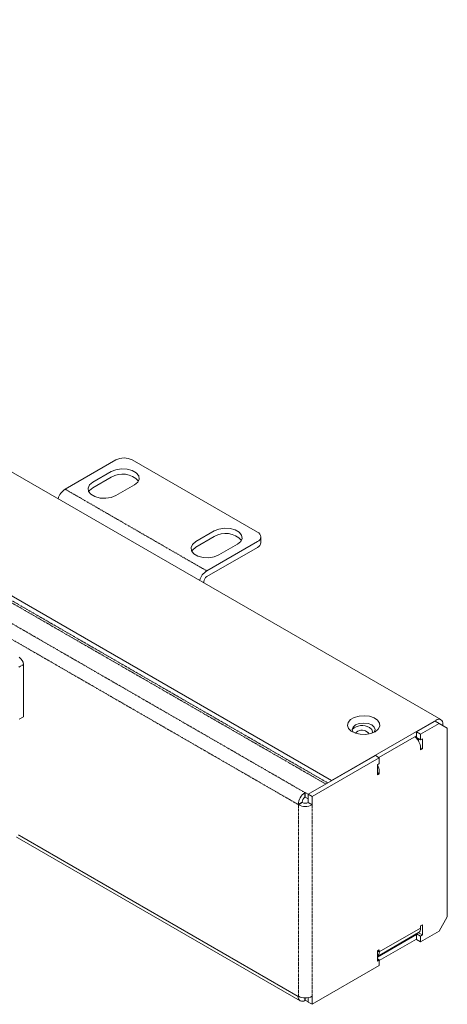
# Model space of a CAD drawing. Extents: x -111 to 4450, y -236 to 1768.
# Drawn here: x 4357 to 4450, y 1005 to 1219 of the extents above; entities that cross this region are included whole.
import ezdxf

# ---------------------------------------------------------------- set-up
doc = ezdxf.new("R2010")
doc.units = 0
doc.header["$LTSCALE"] = 0.38
doc.header["$MEASUREMENT"] = 0
doc.set_wipeout_variables(frame=1)
doc.linetypes.add('PHANTOM2', pattern=[1.25, 0.625, -0.125, 0.125, -0.125, 0.125, -0.125])
doc.layers.add('M-ANNO-DETL-DIMS', color=7, linetype='CONTINUOUS', lineweight=15)
doc.layers.add('M-VIEW-ISO', color=7, linetype='CONTINUOUS', lineweight=9)

# ---------------------------------------------------------------- blocks, each defined once
blk = doc.blocks.new('0M-9614-ISO')
blk.add_wipeout([(3.18, -34.19), (3.18, 2.79), (3.14, 3.1), (3.07, 3.35), (2.92, 3.67), (2.75, 3.92), (2.47, 4.2), (2.28, 4.34), (-3.11, 7.45), (-3.21, 7.51), (-3.31, 7.55), (-3.41, 7.57), (-3.48, 7.57), (-3.63, 7.55), (-3.76, 7.5), (-4.8, 6.86), (-4.85, 6.82), (-4.91, 6.76), (-4.96, 6.69), (-5.01, 6.62), (-5.05, 6.52), (-5.07, 6.44), (-5.08, 6.31), (-5.08, -5.1), (-4.52, -5.42), (-4.71, -5.51), (-4.91, -5.62), (-5.1, -5.75), (-5.33, -5.92), (-5.49, -6.07), (-5.61, -6.19), (-54.87, -58.95), (-55.08, -59.16), (-55.26, -59.35), (-55.52, -59.64), (-55.77, -59.94), (-56.03, -60.29), (-56.28, -60.66), (-56.49, -61.02), (-56.69, -61.37), (-56.83, -61.66), (-56.99, -62.02), (-57.94, -62.57), (-59.62, -61.6), (-59.88, -61.55), (-60.15, -61.5), (-60.45, -61.61), (-60.76, -61.71), (-61.07, -61.96), (-61.38, -62.21), (-61.91, -62.92), (-62.26, -63.73), (-62.38, -64.51), (-62.26, -65.16), (-61.91, -65.56), (273.99, -259.47), (274.51, -259.57), (275.13, -259.36), (306.03, -241.52), (306.27, -241.38), (306.47, -241.19), (306.6, -241), (306.68, -240.84), (306.75, -240.61), (306.77, -240.48), (306.77, -239.24), (306.77, -239.15), (306.73, -238.99), (306.7, -238.9), (306.67, -238.83), (330.1, -225.3), (330.19, -225.23), (330.29, -225.09), (330.33, -224.94), (330.34, -224.77), (330.33, -224.63), (330.29, -224.42), (330.44, -224.39), (330.61, -224.32), (330.72, -224.23), (330.81, -224.14), (330.88, -224.03), (330.95, -223.82), (330.95, -198.92), (331.89, -198.38), (331.89, -186.98), (331.83, -186.58), (331.63, -186.09), (331.28, -185.64), (330.99, -185.42), (325.6, -182.31), (325.45, -182.23), (325.3, -182.19), (325.23, -182.19), (325.07, -182.21), (324.97, -182.25), (323.9, -182.88), (323.76, -183.04), (323.7, -183.14), (323.63, -183.45), (323.63, -205.46), (301.41, -229.26), (298.21, -231.1), (298.09, -230.56), (297.74, -230.16), (-14.47, -49.92), (2.73, -39.99), (2.89, -39.88), (2.98, -39.78), (3.05, -39.66), (3.1, -39.47), (3.1, -38.23), (3.06, -38.08), (2.98, -37.92), (2.86, -37.79), (2.73, -37.71), (1.11, -36.78), (1.97, -36.28), (1.97, -35.03), (-3.61, -31.81), (-3.71, -31.75), (-3.82, -31.68), (-3.92, -31.62), (-4.02, -31.54), (-4.09, -31.5), (-4.19, -31.42), (-4.3, -31.33), (-4.39, -31.25), (-4.53, -31.13), (-4.4, -31.18), (-4.27, -31.22), (-4.14, -31.28), (-4, -31.34), (-3.84, -31.41), (-3.7, -31.47), (-3.49, -31.59), (2.1, -34.81)]).dxf.layer = 'M-VIEW-ISO'
at = {"layer": 'M-VIEW-ISO', "color": 8, "linetype": 'PHANTOM2', "lineweight": 0}
blk.add_line((331.89, -186.98), (330.81, -187.6), dxfattribs=at)
at = {"layer": 'M-VIEW-ISO'}
for q in [(331.89, -186.98), (330.95, -198.92)]:
    blk.add_line((331.89, -198.38), q, dxfattribs=at)
blk.add_arc((329.94, -187.06), 1.95, 2.6058, 57.3945, dxfattribs=at)

msp = doc.modelspace()

# ---------------------------------------------------------------- linework, layer by layer
at = {"layer": 'M-VIEW-ISO'}
for p, q in [((4449.09, 1066.62), (3306.01, 1726.5)), ((4425.21, 1053.34), (3282.13, 1713.22)), ((3407.74, 1588.71), (4418.43, 1005.27)), ((4417.96, 1006.23), (3408.94, 1588.73)), ((4378.21, 1123.27), (4367.16, 1116.89)), ((4409.08, 1107.52), (4381.8, 1123.27)), ((4377.22, 1120.74), (4373.18, 1118.41)), ((4377.22, 1119.5), (4373.18, 1117.17)), ((4378.23, 1115.5), (4382.27, 1117.83)), ((4399.67, 1107.78), (4395.63, 1105.45)), ((4399.67, 1106.54), (4395.63, 1104.21)), ((4409.82, 1105.24), (4409.82, 1106.48)), ((4398.03, 1099.07), (4409.08, 1105.45)), ((4398.03, 1097.83), (4409.08, 1104.2)), ((4400.68, 1102.54), (4404.72, 1104.87)), ((4397.41, 1096.74), (4397.41, 1096.45)), ((4425.21, 1053.34), (4448.04, 1066.51)), ((4447.82, 1066.29), (4443.78, 1063.95)), ((4444.64, 1063.45), (4448.68, 1065.79)), ((4447.82, 1066.29), (4448.68, 1065.79)), ((4450.48, 1064.75), (4448.68, 1065.79)), ((4449.53, 1065.65), (4449.53, 1065.3)), ((4444.64, 1063.45), (4443.78, 1063.95)), ((4443.78, 1063.95), (4443.78, 1062.71)), ((4444.64, 1062.21), (4444.64, 1063.45)), ((4450.48, 1064.75), (4450.48, 1023.58)), ((4435.57, 1058.32), (4443.78, 1063.06)), ((4444.64, 1062.21), (4443.78, 1062.71)), ((4444.21, 1062.46), (4444.21, 1061.95)), ((4444.64, 1062.21), (4445.07, 1062.46)), ((4445.07, 1062.46), (4445.07, 1060.24)), ((4444.64, 1059.99), (4444.64, 1060.49)), ((4444.64, 1060.49), (4445.07, 1060.24)), ((4445.07, 1060.24), (4444.64, 1059.99)), ((4434.8, 1058.77), (4420.17, 1050.32)), ((4421.03, 1049.82), (4435.66, 1058.27)), ((4435.66, 1058.27), (4434.8, 1058.77)), ((4435.23, 1056.78), (4435.66, 1057.03)), ((4435.66, 1058.27), (4435.66, 1057.03)), ((4435.23, 1054.56), (4435.23, 1056.78)), ((4435.23, 1055.06), (4435.66, 1054.81)), ((4435.66, 1054.81), (4435.23, 1054.56)), ((4435.66, 1055.3), (4435.66, 1054.81)), ((4425.21, 1053.23), (4425.21, 1053.34)), ((4419.45, 1050.69), (4419.5, 1050.71)), ((4419.45, 1049.69), (4419.45, 1050.69)), ((4420.13, 1050.34), (4419.5, 1050.71)), ((4419.5, 1049.71), (4419.5, 1050.71)), ((4423.56, 1052.32), (4420.13, 1050.34)), ((4418.82, 1048.6), (4417.96, 1048.1)), ((4418.82, 1048.55), (4417.96, 1048.05)), ((4418.87, 1048.53), (4418.01, 1048.03)), ((4418.82, 1048.6), (4418.82, 1048.55)), ((4418.82, 1048.55), (4418.87, 1048.53)), ((4419.45, 1049.69), (4419.5, 1049.71)), ((4420.13, 1049.35), (4419.5, 1049.71)), ((4420.13, 1049.35), (4420.13, 1050.34)), ((4420.17, 1049.37), (4420.13, 1049.35)), ((4420.13, 1048.53), (4420.17, 1048.55)), ((4420.13, 1048.53), (4420.99, 1048.03)), ((4420.17, 1050.32), (4420.17, 1048.55)), ((4420.17, 1050.32), (4421.03, 1049.82)), ((4420.17, 1048.55), (4421.03, 1048.05)), ((4421.03, 1048.05), (4421.03, 1049.82)), ((4417.96, 1048.1), (4417.96, 1048.05)), ((4417.96, 1048.05), (4418.01, 1048.03)), ((4421.03, 1048.05), (4420.99, 1048.03)), ((4448.68, 1020.47), (4450.48, 1023.58)), ((4435.66, 1015.92), (4444.64, 1021.1)), ((4444.64, 1021.6), (4445.07, 1021.85)), ((4444.64, 1021.1), (4444.64, 1021.6)), ((4448.68, 1020.47), (4444.64, 1018.14)), ((4445.07, 1021.85), (4445.07, 1019.63)), ((4435.23, 1014.96), (4444.2, 1020.14)), ((4435.23, 1014.8), (4443.78, 1019.73)), ((4435.66, 1014.05), (4443.78, 1018.74)), ((4444.21, 1020.13), (4443.78, 1019.88)), ((4444.64, 1019.38), (4443.78, 1019.88)), ((4443.78, 1019.88), (4443.78, 1018.64)), ((4444.64, 1018.14), (4443.78, 1018.64)), ((4444.21, 1020.14), (4444.21, 1020.13)), ((4444.21, 1020.13), (4445.07, 1019.63)), ((4445.07, 1019.63), (4444.64, 1019.38)), ((4444.64, 1018.14), (4444.64, 1019.38)), ((4435.23, 1016.17), (4435.66, 1016.42)), ((4435.23, 1013.95), (4435.23, 1016.17)), ((4435.23, 1016.17), (4435.66, 1015.92)), ((4435.66, 1016.42), (4435.66, 1015.92)), ((4435.66, 1014.2), (4435.23, 1014.45)), ((4435.66, 1014.2), (4435.23, 1013.95)), ((4435.66, 1014.2), (4435.66, 1012.95)), ((4435.66, 1012.95), (4421.03, 1004.51)), ((4418.01, 1006.25), (4417.96, 1006.28)), ((4417.96, 1006.28), (4417.96, 1006.23)), ((4418.01, 1006.25), (4417.96, 1006.23)), ((4419.45, 1005.9), (4419.45, 1005.37)), ((4419.5, 1005.39), (4419.45, 1005.37)), ((4419.5, 1005.9), (4419.5, 1005.39)), ((4419.5, 1005.39), (4420.13, 1005.03)), ((4420.13, 1005.95), (4420.13, 1005.03)), ((4420.17, 1005.96), (4420.17, 1005.01)), ((4420.99, 1006.25), (4421.03, 1006.28)), ((4421.03, 1004.51), (4421.03, 1006.28)), ((4420.17, 1005.05), (4420.13, 1005.03)), ((4420.17, 1005.01), (4421.03, 1004.51))]:
    msp.add_line(p, q, dxfattribs=at)
at = {"layer": 'M-VIEW-ISO', "color": 8, "linetype": 'PHANTOM2'}
for p, q in [((3281.11, 1712.34), (4424.02, 1052.55)), ((4424.44, 1052.79), (3282.13, 1712.23)), ((4419.45, 1050.69), (3277.54, 1709.9)), ((4417.96, 1048.1), (3276.05, 1707.32)), ((4398.03, 1099.07), (4367.16, 1116.89)), ((4418.01, 1006.25), (4418.01, 1048.03)), ((4420.99, 1006.25), (4420.99, 1048.03))]:
    msp.add_line(p, q, dxfattribs=at)
at = {"layer": 'M-VIEW-ISO', "flags": 128}
for points in [[(4382.27, 1117.83), (4382.98, 1118.42), (4383.3, 1119.11), (4383.19, 1119.82), (4382.67, 1120.47), (4381.79, 1120.97), (4380.67, 1121.28), (4379.44, 1121.34), (4378.24, 1121.15), (4377.22, 1120.74)], [(4373.18, 1118.41), (4372.47, 1117.82), (4372.15, 1117.13), (4372.26, 1116.42), (4372.78, 1115.77), (4373.66, 1115.27), (4374.78, 1114.96), (4376.02, 1114.9), (4377.21, 1115.09), (4378.23, 1115.5)], [(4373.18, 1117.17), (4372.47, 1116.58), (4372.3, 1116.33)], [(4404.72, 1104.87), (4405.43, 1105.46), (4405.75, 1106.15), (4405.64, 1106.86), (4405.12, 1107.51), (4404.24, 1108.01), (4403.12, 1108.32), (4401.89, 1108.38), (4400.69, 1108.19), (4399.67, 1107.78)], [(4395.63, 1105.45), (4394.92, 1104.86), (4394.6, 1104.17), (4394.71, 1103.46), (4395.23, 1102.81), (4396.11, 1102.31), (4397.23, 1102), (4398.47, 1101.94), (4399.66, 1102.13), (4400.68, 1102.54)], [(4395.63, 1104.21), (4394.92, 1103.62), (4394.75, 1103.37)], [(4434.75, 1063.98), (4435.42, 1064.53), (4435.76, 1065.18), (4435.71, 1065.85), (4435.28, 1066.48), (4434.53, 1066.99), (4433.53, 1067.34), (4432.39, 1067.47), (4431.23, 1067.39), (4430.18, 1067.09), (4429.36, 1066.62), (4428.84, 1066.01), (4428.7, 1065.35), (4428.94, 1064.69), (4429.54, 1064.11), (4430.43, 1063.67), (4431.51, 1063.43), (4432.68, 1063.4), (4433.8, 1063.59), (4434.75, 1063.98)], [(4434.52, 1063.86), (4434.53, 1063.89), (4434.72, 1064.43), (4434.53, 1064.98), (4434, 1065.45), (4433.19, 1065.76), (4432.24, 1065.87), (4431.29, 1065.76), (4430.48, 1065.45), (4429.95, 1064.98), (4429.76, 1064.43), (4429.95, 1063.89), (4429.96, 1063.86)], [(4432.97, 1063.98), (4433.3, 1063.7), (4433.4, 1063.5)], [(4433.51, 1064.92), (4434, 1064.49), (4434.18, 1063.98), (4434.13, 1063.7)]]:
    msp.add_lwpolyline(points, dxfattribs=at)
at = {"layer": 'M-VIEW-ISO'}
for centre, radius, start, end in [((4380, 1119.8), 3.9, 62.6087, 117.3914), ((4379.68, 1115.52), 4.68, 42.2257, 121.7405), ((4369.18, 1113.75), 3.73, 122.697, 163.4367), ((4402.14, 1102.56), 4.68, 42.2252, 121.7411), ((4408.69, 1106.48), 1.11, 290.785, 69.217), ((4408.55, 1105.37), 1.28, 294.3747, 354.3078), ((4400.05, 1095.93), 3.73, 122.697, 163.4367), ((4398.77, 1096.67), 1.37, 122.6055, 177.3944), ((4448.62, 1065.8), 0.921, 350.7859, 129.2034), ((4431.92, 1062.16), 3.18, 60.1163, 132.9406), ((4431.89, 1062.31), 1.99, 57.2745, 136.983), ((4441.38, 1060.34), 3.26, 2.6298, 50.7893), ((4432.62, 1055.2), 3.04, 1.9511, 30.9562), ((4421.2, 1047.96), 3.24, 122.6055, 177.3945), ((4424.12, 1051.36), 1.12, 105.4078, 120.5802), ((4420.19, 1048.54), 1.37, 122.6055, 177.3945), ((4419.5, 1049.74), 1.37, 242.6129, 297.387), ((4419.5, 1050.91), 3.24, 242.6107, 297.389), ((4443.63, 1020.98), 1.02, 304.2669, 7.0431), ((4434.61, 1015.82), 1.06, 305.6917, 5.6182), ((4418.87, 1006.08), 0.921, 170.786, 309.2033), ((4419.5, 1009.13), 3.24, 242.6107, 297.389)]:
    msp.add_arc(centre, radius, start, end, dxfattribs=at)

# ---------------------------------------------------------------- next in the draw order: block references
at = {"layer": 'M-ANNO-DETL-DIMS'}
msp.add_blockref('0M-9614-ISO', (4026.17, 1265.63), dxfattribs=at)

doc.saveas('drawing.dxf')
